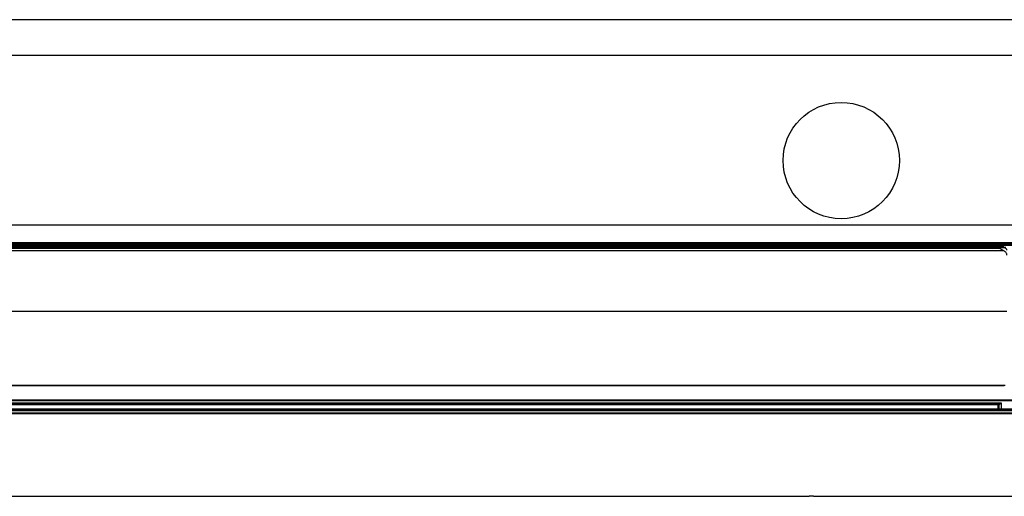
# Model space of a CAD drawing. Units: millimetres. Extents: x 62 to 842, y -469 to -179.
# Drawn here: x 470 to 717, y -469 to -349 of the extents above; entities that cross this region are included whole.
import ezdxf
from ezdxf.lldxf.tags import DXFTag

# ---------------------------------------------------------------- set-up
doc = ezdxf.new("R2010")
doc.units = ezdxf.units.MM
tags = doc.linetypes.add('DIVIDE2', pattern=[15.875, 6.35, -3.175, 0, -3.175, 0, -3.175]).pattern_tags.tags
tags[14:15] = [DXFTag(74, 4), DXFTag(75, 0), DXFTag(340, '0'), DXFTag(46, 0.0), DXFTag(50, 0.0), DXFTag(44, 0.0), DXFTag(45, 0.0)]
tags[12:13] = [DXFTag(74, 4), DXFTag(75, 0), DXFTag(340, '0'), DXFTag(46, 0.0), DXFTag(50, 0.0), DXFTag(44, 0.0), DXFTag(45, 0.0)]
tags[10:11] = [DXFTag(74, 4), DXFTag(75, 0), DXFTag(340, '0'), DXFTag(46, 0.0), DXFTag(50, 0.0), DXFTag(44, 0.0), DXFTag(45, 0.0)]
tags[8:9] = [DXFTag(74, 4), DXFTag(75, 0), DXFTag(340, '0'), DXFTag(46, 0.0), DXFTag(50, 0.0), DXFTag(44, 0.0), DXFTag(45, 0.0)]
tags[6:7] = [DXFTag(74, 4), DXFTag(75, 0), DXFTag(340, '0'), DXFTag(46, 0.0), DXFTag(50, 0.0), DXFTag(44, 0.0), DXFTag(45, 0.0)]
tags[4:5] = [DXFTag(74, 4), DXFTag(75, 0), DXFTag(340, '0'), DXFTag(46, 0.0), DXFTag(50, 0.0), DXFTag(44, 0.0), DXFTag(45, 0.0)]

msp = doc.modelspace()

# ---------------------------------------------------------------- linework, layer by layer
at = {"linetype": 'Continuous'}
for p, q in [((840.36, -349.14), (63.06, -349.14)), ((840.36, -358.16), (63.06, -358.16)), ((840.37, -400.63), (63.06, -400.63)), ((63.07, -405.01), (840.36, -405.01)), ((840.36, -405.15), (63.07, -405.15)), ((109.18, -405.32), (720.23, -405.32)), ((109.18, -405.57), (720.23, -405.57)), ((109.18, -405.65), (720.23, -405.65)), ((720.23, -405.66), (111.38, -405.66)), ((718.25, -405.68), (111.93, -405.68)), ((718.23, -405.71), (112.18, -405.71)), ((716.45, -407.11), (113.17, -407.11)), ((716.23, -405.86), (113.38, -405.86)), ((716.23, -405.95), (113.38, -405.95)), ((716.18, -406.23), (113.44, -406.23)), ((715.23, -406.46), (114.38, -406.46)), ((715.23, -406.49), (114.38, -406.49)), ((715.23, -406.49), (715.23, -406.46)), ((716.23, -405.86), (716.23, -405.95)), ((716.23, -405.95), (716.23, -406.25)), ((716.97, -406.23), (716.23, -406.23)), ((717.23, -422.32), (112.38, -422.32)), ((112.83, -440.79), (716.79, -440.79)), ((113.06, -440.85), (716.55, -440.85)), ((109.38, -444.44), (720.03, -444.44)), ((720.03, -444.73), (109.38, -444.73)), ((113.68, -445.21), (715.73, -445.21)), ((715.06, -445.51), (114.35, -445.51)), ((715.03, -445.71), (114.38, -445.71)), ((114.38, -446.71), (715.03, -446.71)), ((715.03, -445.71), (715.03, -445.51)), ((715.03, -446.71), (715.03, -445.71)), ((715.03, -445.71), (715.23, -445.71)), ((715.03, -446.91), (715.03, -446.71)), ((715.03, -446.71), (715.23, -446.71)), ((715.23, -446.71), (715.23, -445.71)), ((715.25, -445.71), (715.23, -445.71)), ((715.23, -446.71), (715.73, -446.71)), ((715.73, -445.21), (715.73, -446.71)), ((715.73, -446.71), (720.03, -446.71)), ((715.73, -446.91), (715.73, -446.71)), ((109.99, -447.71), (793.24, -447.71)), ((793.24, -447.99), (109.99, -447.99)), ((720.19, -447.21), (110.16, -447.21)), ((113.68, -446.91), (715.73, -446.91)), ((715.73, -446.91), (720.03, -446.91)), ((63.06, -468.65), (667.63, -468.65)), ((667.63, -468.62), (667.63, -468.65)), ((668.73, -468.6), (735.74, -468.6)), ((668.73, -468.6), (668.73, -468.6)), ((668.73, -468.6), (735.74, -468.6))]:
    msp.add_line(p, q, dxfattribs=at)
at = {"linetype": 'DIVIDE2'}
msp.add_circle((675.67, -384.46), 14.58, dxfattribs=at)
at = {"linetype": 'Continuous'}
for centre, radius, start, end in [((715.03, -445.71), 0.2, 0, 90), ((715.03, -446.71), 0.2, 270, 0), ((668.48, -484.38), 15.79, 89.0903, 93.0841)]:
    msp.add_arc(centre, radius, start, end, dxfattribs=at)
for centre, major_axis, ratio, start_param, end_param in [((715.23, -406.94), (-2, 0), 0.42554, 3.141593, 4.035053), ((715.06, -445.71), (0, 0.2), 0.958315, 4.712389, 6.283185)]:
    msp.add_ellipse(centre, major_axis=major_axis, ratio=ratio, start_param=start_param, end_param=end_param, dxfattribs=at)
for points, knots in [([(715.23, -406.46), (715.25, -406.46), (715.26, -406.45), (715.29, -406.44), (715.31, -406.44), (715.35, -406.42), (715.37, -406.41), (715.46, -406.38), (715.51, -406.36), (715.67, -406.31), (715.78, -406.28), (716.09, -406.23), (716.3, -406.22), (716.49, -406.28)], [0, 0, 0, 0, 0.03125, 0.03125, 0.0625, 0.0625, 0.125, 0.125, 0.25, 0.25, 0.5, 0.5, 1, 1, 1, 1]), ([(716.45, -407.11), (716.36, -407.06), (716.26, -407), (716.06, -406.89), (715.96, -406.84), (715.76, -406.72), (715.66, -406.67), (715.5, -406.59), (715.45, -406.57), (715.37, -406.53), (715.34, -406.52), (715.29, -406.5), (715.26, -406.49), (715.23, -406.49)], [0, 0, 0, 0, 0.25, 0.25, 0.5, 0.5, 0.75, 0.75, 0.875, 0.875, 0.9375, 0.9375, 1, 1, 1, 1]), ([(717.23, -408.18), (717.23, -408.08), (717.22, -407.98), (717.15, -407.78), (717.1, -407.68), (716.89, -407.4), (716.69, -407.23), (716.45, -407.11)], [0, 0, 0, 0, 0.25, 0.25, 0.5, 0.5, 1, 1, 1, 1]), ([(715.06, -445.51), (715.09, -445.51), (715.14, -445.49), (715.25, -445.44), (715.31, -445.42), (715.49, -445.33), (715.61, -445.27), (715.73, -445.21)], [0, 0, 0, 0, 0.25, 0.25, 0.5, 0.5, 1, 1, 1, 1]), ([(715.73, -445.21), (715.64, -445.31), (715.55, -445.42), (715.43, -445.56), (715.38, -445.61), (715.31, -445.68), (715.27, -445.71), (715.25, -445.71)], [0, 0, 0, 0, 0.5, 0.5, 0.75, 0.75, 1, 1, 1, 1])]:
    msp.add_open_spline(points, degree=3, knots=knots, dxfattribs=at)

doc.saveas('drawing.dxf')
